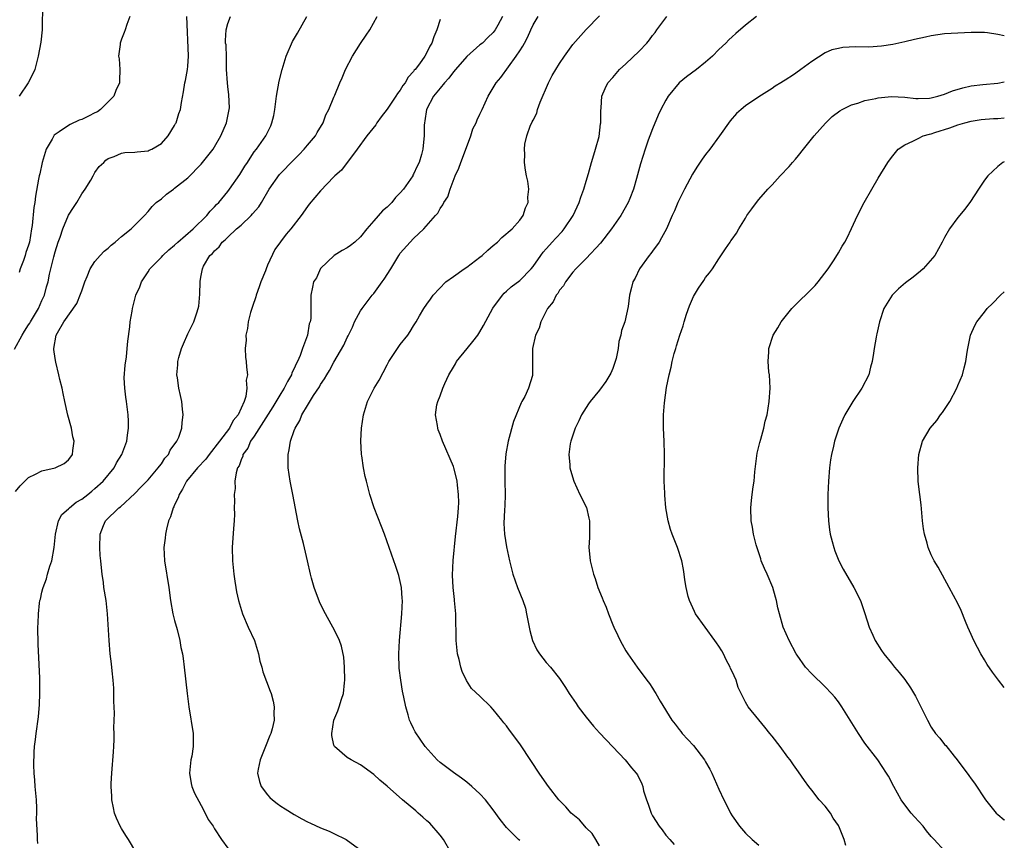
# Model space of a CAD drawing. Units: inches. Extents: x 2599874 to 2601000, y 1476000 to 1479000.
# Drawn here: x 2600852 to 2601000, y 1478071 to 1478195 of the extents above; entities that cross this region are included whole.
import ezdxf

# ---------------------------------------------------------------- set-up
doc = ezdxf.new("R2010")
doc.units = ezdxf.units.IN
doc.header["$MEASUREMENT"] = 0
doc.layers.add('LD25981476_10ft', color=111, linetype='Continuous')

msp = doc.modelspace()

# ---------------------------------------------------------------- linework, layer by layer
at = {"layer": 'LD25981476_10ft'}
for points, elevation in [([(2600855.07, 1478197), (2600855.02, 1478192.98), (2600854.85, 1478191.15), (2600854.46, 1478189), (2600854.23, 1478188.23), (2600853.92, 1478187), (2600853.64, 1478186.36), (2600852.91, 1478185), (2600851.6, 1478183)], 9700), ([(2600850.88, 1478144.88), (2600852.02, 1478147), (2600852.39, 1478147.61), (2600853, 1478148.57), (2600853.18, 1478148.82), (2600853.27, 1478149), (2600854.47, 1478151), (2600855, 1478152.23), (2600855.37, 1478153), (2600855.71, 1478154.29), (2600855.93, 1478155), (2600856.17, 1478156.17), (2600856.8, 1478158.8), (2600857, 1478159.55), (2600857.46, 1478161), (2600857.73, 1478161.73), (2600858.16, 1478163), (2600859, 1478165.07), (2600859.78, 1478166.22), (2600860.27, 1478167), (2600861, 1478168.29), (2600861.52, 1478169), (2600862.35, 1478170.35), (2600862.73, 1478171), (2600862.82, 1478171.18), (2600863, 1478171.48), (2600863.62, 1478172.38), (2600864.32, 1478173), (2600864.65, 1478173.35), (2600865, 1478173.6), (2600865.89, 1478173.89), (2600867, 1478174.39), (2600867.49, 1478174.51), (2600869, 1478174.54), (2600869.37, 1478174.63), (2600871, 1478174.75), (2600871.16, 1478174.84), (2600871.58, 1478175), (2600873, 1478175.86), (2600874.03, 1478177), (2600875, 1478178.56), (2600875.14, 1478178.86), (2600875.23, 1478179), (2600875.64, 1478180.36), (2600875.86, 1478181), (2600876.02, 1478182.02), (2600876.33, 1478183.67), (2600876.53, 1478185), (2600876.64, 1478185.36), (2600876.95, 1478187), (2600877, 1478187.53), (2600877.09, 1478189), (2600877.07, 1478189.07), (2600876.84, 1478195)], 9680), ([(2600851, 1478123.45), (2600851.71, 1478124.29), (2600852.41, 1478125), (2600853, 1478125.54), (2600854.06, 1478126.06), (2600855, 1478126.55), (2600856.98, 1478127.02), (2600858.35, 1478127.65), (2600859, 1478128.2), (2600859.35, 1478128.65), (2600859.59, 1478129), (2600859.64, 1478129.64), (2600859.84, 1478131), (2600859.67, 1478131.67), (2600859.44, 1478133), (2600858.92, 1478134.92), (2600858.47, 1478137), (2600858.22, 1478138.22), (2600858.04, 1478139), (2600857.7, 1478140.3), (2600857.56, 1478141), (2600857.09, 1478142.91), (2600857, 1478143.49), (2600856.82, 1478144.82), (2600856.82, 1478145), (2600857.17, 1478147), (2600857.34, 1478147.34), (2600858.33, 1478149), (2600860.26, 1478151.74), (2600860.84, 1478153.16), (2600861, 1478153.68), (2600861.45, 1478155), (2600861.83, 1478155.83), (2600862.26, 1478157), (2600863, 1478158.09), (2600863.77, 1478159), (2600864.38, 1478159.62), (2600865, 1478160.11), (2600865.45, 1478160.55), (2600866.05, 1478161), (2600866.53, 1478161.47), (2600867, 1478161.85), (2600868.47, 1478163), (2600869, 1478163.57), (2600870.45, 1478165), (2600871, 1478165.62), (2600871.62, 1478166.38), (2600872.24, 1478167), (2600873, 1478167.55), (2600873.79, 1478168.21), (2600874.81, 1478169), (2600875, 1478169.12), (2600877, 1478170.7), (2600879, 1478172.77), (2600879.2, 1478173), (2600880.78, 1478175), (2600881, 1478175.34), (2600881.95, 1478177), (2600882.81, 1478179), (2600883.24, 1478181), (2600883.25, 1478181.25), (2600883.19, 1478183.19), (2600883, 1478184.47), (2600882.94, 1478185), (2600882.83, 1478187), (2600882.8, 1478188.8), (2600882.74, 1478190.74), (2600882.68, 1478191), (2600882.64, 1478191.36), (2600882.76, 1478193), (2600883, 1478193.95), (2600883.41, 1478195)], 9670), ([(2600868.23, 1478195), (2600867.81, 1478193.81), (2600867.56, 1478193), (2600867.42, 1478192.58), (2600867, 1478191.56), (2600866.79, 1478191), (2600866.78, 1478190.78), (2600866.56, 1478189), (2600866.64, 1478188.64), (2600866.76, 1478187), (2600866.67, 1478185.33), (2600866.7, 1478185), (2600866.16, 1478183.84), (2600865.84, 1478183), (2600863.83, 1478181), (2600863.36, 1478180.64), (2600863, 1478180.48), (2600862.02, 1478179.98), (2600861, 1478179.5), (2600860.62, 1478179.38), (2600859.26, 1478178.74), (2600859, 1478178.59), (2600857.62, 1478177.62), (2600856.87, 1478177.13), (2600856.78, 1478177), (2600856.54, 1478176.54), (2600855.65, 1478175), (2600855.02, 1478173), (2600854.69, 1478171.31), (2600854.59, 1478171), (2600854.48, 1478170.48), (2600854.06, 1478167.94), (2600853.96, 1478167), (2600853.8, 1478166.2), (2600853.52, 1478163.52), (2600853.43, 1478163), (2600853.13, 1478161), (2600853, 1478160.53), (2600852.58, 1478159.42), (2600852.49, 1478159), (2600852.23, 1478158.23), (2600851.74, 1478157), (2600851.57, 1478156.43)], 9690), ([(2600854.41, 1478070.41), (2600854.35, 1478071), (2600854.36, 1478071.64), (2600854.2, 1478074.2), (2600854.25, 1478075), (2600854.25, 1478075.75), (2600854.17, 1478077), (2600853.99, 1478079), (2600853.94, 1478079.94), (2600853.84, 1478081), (2600853.79, 1478082.21), (2600853.83, 1478084.17), (2600853.91, 1478085), (2600854.06, 1478086.06), (2600854.15, 1478087), (2600854.49, 1478089.51), (2600854.66, 1478091.34), (2600854.71, 1478093), (2600854.67, 1478094.67), (2600854.69, 1478095.31), (2600854.61, 1478097.39), (2600854.44, 1478100.44), (2600854.38, 1478103), (2600854.42, 1478103.58), (2600854.47, 1478105), (2600854.64, 1478106.64), (2600854.7, 1478107), (2600854.79, 1478107.21), (2600855, 1478108.25), (2600855.16, 1478108.84), (2600855.17, 1478109), (2600855.71, 1478110.29), (2600855.85, 1478111), (2600856.2, 1478112.2), (2600856.48, 1478113), (2600856.86, 1478115), (2600857.06, 1478117), (2600857.5, 1478119), (2600858.01, 1478119.99), (2600859, 1478120.84), (2600859.14, 1478121), (2600860.17, 1478121.83), (2600861, 1478122.28), (2600861.93, 1478123), (2600862.51, 1478123.49), (2600863, 1478123.87), (2600864.24, 1478125), (2600865.88, 1478127), (2600866.26, 1478127.74), (2600867.05, 1478129), (2600867.78, 1478131), (2600867.92, 1478131.92), (2600868.05, 1478133), (2600868.03, 1478134.03), (2600868, 1478135), (2600867.73, 1478137), (2600867.67, 1478137.66), (2600867.48, 1478139), (2600867.42, 1478140.58), (2600867.54, 1478142.46), (2600867.75, 1478143.75), (2600867.87, 1478145), (2600867.93, 1478146.07), (2600868.26, 1478148.26), (2600868.3, 1478149), (2600868.6, 1478150.6), (2600868.64, 1478151), (2600869.17, 1478153), (2600869.75, 1478154.25), (2600869.99, 1478155), (2600871, 1478156.51), (2600871.27, 1478157), (2600873, 1478158.73), (2600873.2, 1478159), (2600874.15, 1478159.85), (2600875, 1478160.57), (2600875.46, 1478161), (2600877.81, 1478163), (2600879.84, 1478165), (2600880.35, 1478165.65), (2600881, 1478166.32), (2600881.32, 1478166.68), (2600881.66, 1478167), (2600883, 1478168.64), (2600883.28, 1478169), (2600884.81, 1478171.19), (2600885.57, 1478172.43), (2600885.98, 1478173), (2600886.36, 1478173.64), (2600887, 1478174.59), (2600887.31, 1478175), (2600888.72, 1478177), (2600889.47, 1478178.53), (2600889.66, 1478179), (2600889.93, 1478180.07), (2600890.09, 1478181), (2600890.37, 1478183), (2600890.77, 1478185.23), (2600891.19, 1478187), (2600891.81, 1478189), (2600892.78, 1478191.22), (2600893.53, 1478192.47), (2600894.94, 1478195)], 9660), ([(2600869.16, 1478069.16), (2600868.07, 1478071), (2600867.64, 1478071.64), (2600867, 1478072.67), (2600866.81, 1478073), (2600866.23, 1478074.23), (2600865.96, 1478075), (2600865.78, 1478075.78), (2600865.54, 1478077), (2600865.52, 1478077.52), (2600865.43, 1478079), (2600865.46, 1478079.46), (2600865.52, 1478081), (2600865.8, 1478084.2), (2600865.83, 1478085), (2600865.91, 1478086.09), (2600865.9, 1478087), (2600865.85, 1478087.85), (2600865.94, 1478090.06), (2600865.86, 1478091.86), (2600865.86, 1478093), (2600865.83, 1478093.83), (2600865.75, 1478095), (2600865.57, 1478096.43), (2600865.49, 1478097.49), (2600865.29, 1478099), (2600865.12, 1478101), (2600864.89, 1478105), (2600864.66, 1478107), (2600864.35, 1478109), (2600864.26, 1478109.74), (2600864.07, 1478111), (2600863.96, 1478111.96), (2600863.88, 1478113), (2600863.8, 1478113.8), (2600863.73, 1478115), (2600863.78, 1478117), (2600864.3, 1478118.3), (2600864.6, 1478119), (2600866.61, 1478121), (2600866.85, 1478121.15), (2600869, 1478123.16), (2600869.93, 1478124.07), (2600871, 1478125.21), (2600872.54, 1478127), (2600872.72, 1478127.28), (2600873, 1478127.63), (2600873.54, 1478128.46), (2600874.06, 1478129), (2600874.35, 1478129.65), (2600875.35, 1478131), (2600875.61, 1478131.61), (2600876.1, 1478133), (2600876.15, 1478133.85), (2600876.28, 1478135), (2600876.16, 1478135.84), (2600876.07, 1478137), (2600875.89, 1478137.89), (2600875.63, 1478139), (2600875.42, 1478140.58), (2600875.33, 1478141), (2600875.49, 1478142.51), (2600875.48, 1478143), (2600875.64, 1478143.64), (2600876.04, 1478145), (2600876.32, 1478145.68), (2600877, 1478147.2), (2600877.91, 1478149), (2600878.33, 1478150.33), (2600878.56, 1478151), (2600878.63, 1478151.37), (2600878.81, 1478153.19), (2600878.84, 1478155), (2600878.87, 1478155.13), (2600879, 1478156), (2600879.18, 1478157), (2600879.36, 1478157.36), (2600880.32, 1478159), (2600880.69, 1478159.31), (2600881, 1478159.7), (2600881.69, 1478160.31), (2600882.17, 1478161), (2600882.63, 1478161.37), (2600883, 1478161.75), (2600884.34, 1478163), (2600885, 1478163.55), (2600886.52, 1478165), (2600886.75, 1478165.25), (2600887.67, 1478166.33), (2600888.08, 1478167), (2600889.25, 1478169), (2600890.81, 1478171.19), (2600893, 1478173.47), (2600893.77, 1478174.23), (2600894.52, 1478175), (2600895, 1478175.61), (2600896.21, 1478177), (2600896.47, 1478177.53), (2600897.38, 1478179), (2600897.8, 1478180.2), (2600898.25, 1478181), (2600899, 1478182.85), (2600899.14, 1478183.14), (2600899.89, 1478185), (2600900.23, 1478185.77), (2600900.75, 1478187), (2600901.8, 1478189), (2600903, 1478190.92), (2600903.84, 1478192.16), (2600904.43, 1478193), (2600905.49, 1478195)], 9650), ([(2600915, 1478194.56), (2600914.51, 1478193), (2600914.06, 1478191.94), (2600913.75, 1478191), (2600913.47, 1478190.53), (2600913, 1478189.57), (2600912.67, 1478189), (2600911.87, 1478187.87), (2600911.22, 1478187), (2600911.11, 1478186.89), (2600911, 1478186.73), (2600910.16, 1478185.84), (2600909.71, 1478185), (2600909.4, 1478184.6), (2600909, 1478183.92), (2600908.59, 1478183.41), (2600908.35, 1478183), (2600907, 1478181.02), (2600906.14, 1478179.86), (2600905.46, 1478179), (2600905.3, 1478178.7), (2600903.95, 1478177), (2600902.49, 1478175), (2600900.14, 1478171.86), (2600899.15, 1478171), (2600899, 1478170.85), (2600897, 1478168.72), (2600895.28, 1478166.72), (2600895, 1478166.36), (2600894.05, 1478165), (2600892.49, 1478163), (2600891.81, 1478162.19), (2600890.12, 1478159.88), (2600889, 1478157.53), (2600888.78, 1478157), (2600888.68, 1478156.68), (2600887.99, 1478155), (2600887.72, 1478154.28), (2600887.3, 1478153), (2600887.24, 1478152.76), (2600886.71, 1478151.29), (2600886.43, 1478150.43), (2600886.06, 1478149), (2600885.99, 1478148.01), (2600885.72, 1478147), (2600885.78, 1478146.22), (2600885.65, 1478145), (2600885.68, 1478143.68), (2600885.79, 1478143), (2600885.83, 1478142.17), (2600885.96, 1478141), (2600885.8, 1478140.2), (2600885.89, 1478139), (2600885.73, 1478137.73), (2600885.46, 1478137), (2600884.58, 1478135), (2600883.84, 1478134.16), (2600883.29, 1478133), (2600881.77, 1478131), (2600880.19, 1478129), (2600879.69, 1478128.31), (2600878.45, 1478127), (2600876.8, 1478125), (2600876.2, 1478123.8), (2600875.66, 1478123), (2600875.52, 1478122.48), (2600875, 1478121.44), (2600874.87, 1478121.13), (2600874.78, 1478121), (2600874.37, 1478119.63), (2600874.09, 1478119), (2600873.77, 1478117.77), (2600873.62, 1478117), (2600873.58, 1478116.42), (2600873.38, 1478115), (2600873.47, 1478113), (2600874.13, 1478109), (2600874.39, 1478107), (2600874.75, 1478105), (2600875, 1478103.99), (2600875.36, 1478102.64), (2600875.77, 1478101), (2600875.95, 1478099.95), (2600876.17, 1478099), (2600876.26, 1478098.26), (2600876.46, 1478097), (2600876.88, 1478093), (2600877.14, 1478091), (2600877.77, 1478087), (2600877.8, 1478085.8), (2600877.79, 1478085), (2600877.57, 1478083.57), (2600877.44, 1478083), (2600877.22, 1478081), (2600877.47, 1478079.47), (2600877.57, 1478079), (2600878, 1478078), (2600879, 1478076.12), (2600879.62, 1478075), (2600880.05, 1478074.05), (2600880.78, 1478073), (2600881, 1478072.62), (2600882.04, 1478071), (2600883, 1478069.73)], 9640), ([(2600924.39, 1478195), (2600923.7, 1478193.7), (2600923.31, 1478193), (2600923, 1478192.6), (2600922.17, 1478191.83), (2600921.36, 1478191), (2600921, 1478190.71), (2600919, 1478188.95), (2600917.3, 1478187), (2600917, 1478186.64), (2600916.29, 1478185.71), (2600915.66, 1478185), (2600915, 1478184.18), (2600914.02, 1478183), (2600912.96, 1478181), (2600912.72, 1478179.28), (2600912.64, 1478179), (2600912.61, 1478178.61), (2600912.6, 1478177), (2600912.56, 1478176.56), (2600912.38, 1478175), (2600912.19, 1478174.19), (2600911.82, 1478173), (2600911.54, 1478172.46), (2600911, 1478171.23), (2600910.91, 1478171.09), (2600910.87, 1478171), (2600909.47, 1478169), (2600909, 1478168.41), (2600908.29, 1478167.71), (2600907.71, 1478167), (2600907, 1478166.27), (2600906.3, 1478165.7), (2600905, 1478164.23), (2600903.97, 1478163), (2600903, 1478161.78), (2600902.14, 1478161), (2600901.51, 1478160.49), (2600901, 1478160.14), (2600900.25, 1478159.75), (2600899.01, 1478159), (2600897, 1478157.01), (2600896.36, 1478155.64), (2600895.94, 1478155), (2600895.79, 1478154.21), (2600895.5, 1478153), (2600895.54, 1478151.54), (2600895.5, 1478151), (2600895.52, 1478149.52), (2600895.43, 1478149), (2600895.29, 1478148.71), (2600895.03, 1478147), (2600894.28, 1478145), (2600893.91, 1478143.91), (2600893.49, 1478143), (2600893.32, 1478142.68), (2600893, 1478141.95), (2600892.67, 1478141.33), (2600892.59, 1478141), (2600891.98, 1478140.02), (2600891.51, 1478139), (2600891, 1478138.21), (2600889.79, 1478136.21), (2600887, 1478131.79), (2600886.45, 1478131), (2600886.02, 1478129.98), (2600885.29, 1478129), (2600885.25, 1478128.75), (2600885, 1478128.19), (2600884.7, 1478127.3), (2600884.49, 1478127), (2600884.27, 1478126.27), (2600884.09, 1478125), (2600884.1, 1478123.9), (2600883.98, 1478123), (2600884.02, 1478121.98), (2600883.99, 1478121), (2600884, 1478120), (2600883.95, 1478119), (2600883.85, 1478117.85), (2600883.67, 1478115), (2600883.7, 1478113), (2600883.9, 1478111), (2600884.08, 1478109.92), (2600884.2, 1478109), (2600884.33, 1478108.33), (2600884.62, 1478107), (2600885.22, 1478105), (2600886.1, 1478103), (2600887.02, 1478101), (2600887.48, 1478099.48), (2600887.65, 1478099), (2600887.86, 1478097.86), (2600888.12, 1478097), (2600888.29, 1478096.29), (2600889.38, 1478093.38), (2600889.55, 1478093), (2600889.84, 1478091.84), (2600890, 1478091), (2600889.94, 1478090.06), (2600889.97, 1478089), (2600889.7, 1478087.7), (2600889.5, 1478087), (2600889.33, 1478086.67), (2600888.7, 1478085), (2600887.88, 1478083), (2600887.59, 1478081.59), (2600887.49, 1478081), (2600887.77, 1478079.77), (2600888.02, 1478079), (2600889, 1478077.73), (2600889.35, 1478077.35), (2600889.74, 1478077), (2600890.45, 1478076.45), (2600891, 1478076.06), (2600891.63, 1478075.63), (2600893, 1478074.77), (2600894.15, 1478074.15), (2600895, 1478073.66), (2600895.47, 1478073.47), (2600897, 1478072.75), (2600898.27, 1478072.27), (2600899, 1478071.9), (2600900.85, 1478071), (2600903.25, 1478069.25)], 9630), ([(2600916.67, 1478069), (2600915.5, 1478071), (2600915, 1478071.65), (2600913.45, 1478073.45), (2600913, 1478073.83), (2600912.39, 1478074.39), (2600911.67, 1478075), (2600911.32, 1478075.32), (2600909.33, 1478077), (2600907, 1478079.04), (2600905.93, 1478079.93), (2600905, 1478080.79), (2600903, 1478082.26), (2600901.59, 1478083), (2600901, 1478083.37), (2600899.07, 1478085), (2600899, 1478085.22), (2600898.67, 1478086.67), (2600898.68, 1478087), (2600898.99, 1478089.01), (2600899.58, 1478090.42), (2600899.8, 1478091), (2600900.15, 1478092.15), (2600900.44, 1478093), (2600900.6, 1478094.6), (2600900.66, 1478095), (2600900.58, 1478097), (2600900.47, 1478098.47), (2600900.13, 1478100.13), (2600899.83, 1478101), (2600899.57, 1478101.57), (2600898.85, 1478103), (2600897.46, 1478105.46), (2600896.82, 1478106.82), (2600896, 1478109), (2600895.64, 1478110.36), (2600895.45, 1478111), (2600895.01, 1478113), (2600894.39, 1478115.61), (2600893.8, 1478117.8), (2600893.55, 1478119), (2600892.81, 1478123), (2600892.51, 1478124.51), (2600892.42, 1478125), (2600892.11, 1478127), (2600892.09, 1478129), (2600892.27, 1478129.73), (2600892.47, 1478131), (2600893, 1478132.63), (2600893.14, 1478133), (2600893.88, 1478134.12), (2600894.16, 1478135), (2600895, 1478136.42), (2600895.92, 1478137.92), (2600896.81, 1478139.19), (2600897, 1478139.57), (2600897.6, 1478140.4), (2600897.92, 1478141), (2600898.35, 1478141.65), (2600899, 1478142.91), (2600900.5, 1478145.5), (2600901, 1478146.66), (2600901.12, 1478146.88), (2600901.17, 1478147), (2600901.78, 1478148.22), (2600902.11, 1478149), (2600903, 1478150.64), (2600903.24, 1478151), (2600904.78, 1478153), (2600904.87, 1478153.13), (2600905, 1478153.29), (2600906.26, 1478155), (2600906.55, 1478155.45), (2600907.56, 1478157), (2600908.77, 1478159), (2600909, 1478159.33), (2600910.48, 1478161), (2600911, 1478161.56), (2600912.52, 1478163), (2600914.28, 1478165), (2600914.64, 1478165.36), (2600915, 1478166.08), (2600915.4, 1478166.6), (2600915.55, 1478167), (2600916.15, 1478167.85), (2600916.5, 1478169), (2600917.27, 1478171), (2600917.83, 1478172.17), (2600918.1, 1478173), (2600918.37, 1478173.63), (2600919.62, 1478177), (2600919.94, 1478178.06), (2600920.43, 1478179), (2600920.56, 1478179.44), (2600921, 1478180.3), (2600921.21, 1478180.79), (2600921.34, 1478181), (2600922.25, 1478183), (2600923, 1478184.24), (2600923.42, 1478185), (2600924.17, 1478185.83), (2600926.47, 1478189), (2600927, 1478189.83), (2600927.47, 1478190.53), (2600927.69, 1478191), (2600928.17, 1478191.83), (2600928.66, 1478193), (2600929, 1478193.72), (2600929.77, 1478195)], 9620), ([(2600927, 1478070.85), (2600926.82, 1478071), (2600925, 1478072.82), (2600924.03, 1478074.03), (2600923, 1478075.5), (2600921.82, 1478077), (2600921, 1478077.87), (2600919.78, 1478079), (2600919, 1478079.64), (2600918.24, 1478080.24), (2600917, 1478081.09), (2600915, 1478082.62), (2600914.57, 1478083), (2600912.77, 1478085), (2600911.24, 1478087.24), (2600911, 1478087.74), (2600910.57, 1478088.57), (2600910.4, 1478089), (2600910.2, 1478089.8), (2600909.81, 1478091), (2600909.55, 1478092.46), (2600909.35, 1478093.35), (2600909.09, 1478095), (2600908.85, 1478096.85), (2600908.77, 1478099), (2600908.87, 1478101), (2600909.24, 1478105), (2600909.31, 1478107), (2600909.3, 1478107.3), (2600909.16, 1478109), (2600909, 1478109.9), (2600908.79, 1478110.79), (2600908.3, 1478112.3), (2600908.04, 1478113), (2600906.62, 1478117), (2600906.16, 1478118.16), (2600905.07, 1478121), (2600904.42, 1478123), (2600903.89, 1478125), (2600903.71, 1478125.71), (2600903.47, 1478127), (2600903.21, 1478128.79), (2600903.16, 1478129), (2600903.05, 1478131.05), (2600903.15, 1478133), (2600903.44, 1478135), (2600904.05, 1478137), (2600905.07, 1478139), (2600905.79, 1478140.21), (2600907, 1478142.52), (2600907.28, 1478143), (2600908.59, 1478145), (2600909, 1478145.59), (2600910.11, 1478147), (2600910.48, 1478147.52), (2600911, 1478148.39), (2600911.4, 1478149), (2600911.91, 1478149.91), (2600912.55, 1478151), (2600913, 1478151.67), (2600913.57, 1478152.43), (2600913.94, 1478153), (2600915.88, 1478155), (2600917, 1478155.83), (2600918.62, 1478157), (2600919, 1478157.24), (2600921, 1478158.72), (2600921.33, 1478159), (2600922.2, 1478159.8), (2600923, 1478160.49), (2600923.63, 1478161), (2600924.31, 1478161.69), (2600925.84, 1478163), (2600927, 1478164.33), (2600927.51, 1478165), (2600927.85, 1478166.15), (2600928.28, 1478167), (2600928.22, 1478167.78), (2600928.37, 1478169), (2600928.21, 1478170.21), (2600928.03, 1478171), (2600927.87, 1478171.87), (2600927.72, 1478173), (2600927.76, 1478174.24), (2600927.7, 1478175), (2600927.78, 1478175.78), (2600928.06, 1478177), (2600928.64, 1478178.64), (2600928.81, 1478179), (2600928.88, 1478179.12), (2600929, 1478179.4), (2600929.55, 1478180.45), (2600929.69, 1478181), (2600930.08, 1478182.08), (2600931.32, 1478185), (2600931.9, 1478186.1), (2600932.42, 1478187), (2600933, 1478187.9), (2600933.73, 1478189), (2600935, 1478190.78), (2600937, 1478193.05), (2600939, 1478195.11)], 9610), ([(2600939, 1478070.07), (2600938.48, 1478071), (2600937.9, 1478071.9), (2600937, 1478072.78), (2600936.8, 1478073), (2600936, 1478074), (2600934.75, 1478075), (2600933.95, 1478075.95), (2600932.87, 1478077), (2600931.31, 1478079), (2600930.37, 1478080.37), (2600929.92, 1478081), (2600928.77, 1478082.77), (2600927, 1478085.41), (2600925.46, 1478087.46), (2600925, 1478088.14), (2600924.61, 1478088.61), (2600924.31, 1478089), (2600923, 1478090.59), (2600922.62, 1478091), (2600921, 1478092.59), (2600919.75, 1478093.75), (2600918.95, 1478094.95), (2600918.31, 1478096.31), (2600918.11, 1478097), (2600917.85, 1478098.15), (2600917.62, 1478099), (2600917.4, 1478101), (2600917.35, 1478105), (2600917.18, 1478107), (2600917.15, 1478107.15), (2600916.94, 1478109), (2600916.85, 1478110.85), (2600916.97, 1478113.03), (2600917.33, 1478116.67), (2600917.66, 1478119.66), (2600917.76, 1478121), (2600917.8, 1478121.8), (2600917.79, 1478123), (2600917.6, 1478124.4), (2600917.55, 1478125), (2600917.46, 1478125.46), (2600917.06, 1478127), (2600917, 1478127.19), (2600915.38, 1478131), (2600915, 1478132.03), (2600914.72, 1478132.72), (2600914.63, 1478133), (2600914.6, 1478133.4), (2600914.32, 1478135), (2600914.52, 1478136.52), (2600914.64, 1478137), (2600915, 1478137.87), (2600915.41, 1478139), (2600915.7, 1478139.7), (2600916.32, 1478141), (2600917, 1478142.17), (2600917.32, 1478142.68), (2600917.47, 1478143), (2600919.07, 1478145), (2600919.95, 1478146.05), (2600920.69, 1478147), (2600921, 1478147.48), (2600921.55, 1478148.45), (2600922.94, 1478151.06), (2600924.39, 1478153), (2600924.67, 1478153.33), (2600925, 1478153.61), (2600925.72, 1478154.28), (2600927, 1478155.23), (2600928.71, 1478157), (2600929, 1478157.33), (2600930.18, 1478159), (2600930.53, 1478159.47), (2600931, 1478159.98), (2600931.46, 1478160.54), (2600931.9, 1478161), (2600932.41, 1478161.59), (2600933.39, 1478162.61), (2600933.71, 1478163), (2600935.04, 1478165), (2600935.97, 1478167), (2600936.22, 1478167.78), (2600936.67, 1478169), (2600937, 1478170.18), (2600937.35, 1478171.35), (2600937.79, 1478173), (2600938.18, 1478174.18), (2600938.39, 1478175), (2600938.94, 1478176.94), (2600939.17, 1478178.83), (2600939.2, 1478179), (2600939.19, 1478180.81), (2600939.24, 1478181.24), (2600939.36, 1478183), (2600939.84, 1478184.16), (2600940.26, 1478185), (2600941, 1478185.81), (2600942.02, 1478187), (2600943, 1478187.87), (2600945, 1478189.79), (2600946.12, 1478191), (2600946.53, 1478191.47), (2600947, 1478192.12), (2600947.41, 1478192.59), (2600947.67, 1478193), (2600949.15, 1478195)], 9600), ([(2600962.65, 1478195), (2600961, 1478193.68), (2600959.54, 1478192.46), (2600959, 1478191.95), (2600958.5, 1478191.5), (2600958.03, 1478191), (2600957, 1478190.01), (2600956.04, 1478189), (2600955, 1478188.12), (2600953.6, 1478187), (2600952.11, 1478185.89), (2600951, 1478184.98), (2600949.38, 1478183), (2600949, 1478182.37), (2600948.24, 1478181), (2600947.86, 1478180.14), (2600947, 1478178.08), (2600946.61, 1478177), (2600946.36, 1478176.36), (2600945.89, 1478175), (2600945.18, 1478172.82), (2600944.61, 1478170.61), (2600944.12, 1478169), (2600943.58, 1478167.58), (2600943.34, 1478167), (2600942.23, 1478165), (2600940.82, 1478163), (2600939.15, 1478160.85), (2600937, 1478158.54), (2600935.43, 1478157), (2600935, 1478156.48), (2600933.88, 1478155), (2600933.57, 1478154.43), (2600933, 1478153.75), (2600932.73, 1478153.27), (2600932.49, 1478153), (2600932.01, 1478151.99), (2600931.19, 1478151), (2600931, 1478150.61), (2600930.16, 1478149), (2600929.94, 1478148.06), (2600929.37, 1478147), (2600928.94, 1478145), (2600928.92, 1478144.93), (2600928.92, 1478142.92), (2600928.93, 1478141), (2600928.92, 1478140.92), (2600928.31, 1478139), (2600927.75, 1478137.75), (2600927.32, 1478137), (2600927.2, 1478136.81), (2600926.04, 1478133.96), (2600925.25, 1478131), (2600924.91, 1478129.09), (2600924.76, 1478127.24), (2600924.76, 1478125), (2600924.78, 1478123), (2600924.74, 1478121.26), (2600924.69, 1478120.69), (2600924.62, 1478118.62), (2600924.72, 1478117), (2600925, 1478115.08), (2600925.44, 1478113), (2600925.96, 1478111), (2600926.66, 1478109), (2600927.46, 1478107), (2600927.84, 1478105.84), (2600928.03, 1478105), (2600928.51, 1478102.51), (2600928.92, 1478101), (2600929.59, 1478099.59), (2600929.97, 1478099), (2600931, 1478097.7), (2600931.61, 1478097), (2600933, 1478095.27), (2600933.91, 1478093.91), (2600934.46, 1478093), (2600935.48, 1478091.48), (2600935.82, 1478091), (2600937, 1478089.45), (2600938.11, 1478088.11), (2600939, 1478087.08), (2600941, 1478084.97), (2600942.89, 1478083), (2600943.83, 1478081.83), (2600944.56, 1478081), (2600944.74, 1478080.74), (2600945.39, 1478079.39), (2600945.53, 1478079), (2600945.66, 1478078.34), (2600946.09, 1478077), (2600946.36, 1478076.36), (2600946.78, 1478075), (2600947, 1478074.58), (2600947.98, 1478073), (2600948.45, 1478072.45), (2600949, 1478071.69), (2600949.59, 1478071), (2600950.28, 1478070.28)], 9590), ([(2601000, 1478192.08), (2600999, 1478192.3), (2600997.48, 1478192.52), (2600997, 1478192.57), (2600995, 1478192.6), (2600993, 1478192.51), (2600991, 1478192.36), (2600989, 1478192.06), (2600988.14, 1478191.86), (2600986.48, 1478191.52), (2600985, 1478191.18), (2600984.11, 1478191), (2600983.21, 1478190.79), (2600981.48, 1478190.52), (2600979.6, 1478190.4), (2600977.59, 1478190.41), (2600975.67, 1478190.33), (2600975, 1478190.2), (2600974.02, 1478189.98), (2600973, 1478189.5), (2600971, 1478188.24), (2600969.36, 1478187), (2600969.14, 1478186.86), (2600968.22, 1478186.22), (2600967, 1478185.42), (2600966.73, 1478185.27), (2600966.35, 1478185), (2600965.5, 1478184.5), (2600965, 1478184.13), (2600963, 1478182.9), (2600961, 1478181.55), (2600960.36, 1478181), (2600959.64, 1478180.36), (2600958.72, 1478179.28), (2600957.11, 1478177), (2600955.62, 1478175), (2600955, 1478174.22), (2600954.48, 1478173.52), (2600953.68, 1478172.32), (2600953, 1478171.26), (2600951.81, 1478169), (2600951, 1478167.39), (2600950.81, 1478167), (2600950.29, 1478165.71), (2600949.95, 1478165), (2600949.12, 1478163), (2600948.37, 1478161.63), (2600947.98, 1478161), (2600947, 1478159.63), (2600946.73, 1478159.27), (2600946.51, 1478159), (2600945.06, 1478157), (2600944.4, 1478155.6), (2600944.03, 1478155), (2600943.83, 1478154.17), (2600943.52, 1478153), (2600943.31, 1478151.31), (2600942.82, 1478149), (2600942.33, 1478147.67), (2600942.23, 1478147), (2600941.94, 1478146.06), (2600941.8, 1478145), (2600941.5, 1478143.5), (2600941.38, 1478143), (2600941.28, 1478142.72), (2600941, 1478141.96), (2600940.72, 1478141.28), (2600940.59, 1478141), (2600939.98, 1478140.02), (2600939, 1478138.7), (2600937.6, 1478137), (2600937.37, 1478136.63), (2600937, 1478136.11), (2600936.29, 1478135), (2600935.91, 1478134.09), (2600935.34, 1478133), (2600934.7, 1478131), (2600934.61, 1478130.61), (2600934.41, 1478129), (2600934.56, 1478127.44), (2600934.56, 1478127), (2600934.65, 1478126.64), (2600935.14, 1478125), (2600936.06, 1478123), (2600937.03, 1478121.03), (2600937.42, 1478119.42), (2600937.5, 1478119), (2600937.49, 1478117.49), (2600937.51, 1478116.49), (2600937.42, 1478115), (2600937.53, 1478113.53), (2600937.6, 1478113), (2600938.09, 1478111), (2600938.35, 1478110.35), (2600938.77, 1478109), (2600939.42, 1478107.42), (2600939.56, 1478107), (2600939.99, 1478105.99), (2600940.35, 1478105), (2600941, 1478103.35), (2600941.15, 1478103), (2600941.75, 1478101.75), (2600942.13, 1478101), (2600942.45, 1478100.45), (2600943, 1478099.42), (2600943.27, 1478099), (2600944.67, 1478097), (2600946.16, 1478095), (2600946.54, 1478094.54), (2600947, 1478093.79), (2600947.32, 1478093.32), (2600947.48, 1478093), (2600948.13, 1478091.87), (2600949.91, 1478089), (2600950.39, 1478088.39), (2600951, 1478087.57), (2600951.26, 1478087.26), (2600951.47, 1478087), (2600953.19, 1478085.19), (2600954.84, 1478083), (2600955, 1478082.69), (2600955.62, 1478081.62), (2600955.96, 1478081), (2600957, 1478078.6), (2600957.73, 1478077), (2600958.48, 1478075.52), (2600958.76, 1478075), (2600959, 1478074.59), (2600960.09, 1478073), (2600961, 1478071.96), (2600962.02, 1478071), (2600963, 1478070.15)], 9580), ([(2600976.13, 1478070.13), (2600975.86, 1478071), (2600975.07, 1478073), (2600975, 1478073.13), (2600974.24, 1478074.24), (2600973.79, 1478075), (2600973, 1478076.06), (2600972.12, 1478077), (2600971, 1478078.46), (2600970.53, 1478079), (2600969.88, 1478079.88), (2600969, 1478081.2), (2600968.24, 1478082.24), (2600967.73, 1478083), (2600967.4, 1478083.4), (2600966.23, 1478085), (2600965, 1478086.58), (2600964.69, 1478087), (2600963.94, 1478087.94), (2600963, 1478089.05), (2600961.42, 1478091), (2600961, 1478091.69), (2600960.34, 1478093), (2600959.91, 1478093.91), (2600959.58, 1478095), (2600959, 1478096.3), (2600958.77, 1478096.77), (2600958.7, 1478097), (2600958.08, 1478098.08), (2600957.67, 1478099), (2600957.43, 1478099.43), (2600957, 1478100.12), (2600956.63, 1478100.63), (2600956.41, 1478101), (2600954.91, 1478103), (2600953.48, 1478105), (2600953.34, 1478105.34), (2600952.55, 1478107), (2600952.39, 1478107.61), (2600952.08, 1478109), (2600951.89, 1478110.11), (2600951.79, 1478111), (2600951.69, 1478111.69), (2600951.4, 1478113), (2600950.74, 1478115), (2600949.98, 1478117), (2600949.73, 1478117.73), (2600949.36, 1478119), (2600949.01, 1478121), (2600948.87, 1478122.87), (2600948.83, 1478123.17), (2600948.77, 1478125), (2600948.78, 1478129), (2600948.74, 1478131), (2600948.67, 1478133), (2600948.66, 1478134.66), (2600948.67, 1478135), (2600948.8, 1478136.8), (2600949.13, 1478139.13), (2600949.49, 1478141), (2600949.82, 1478142.18), (2600949.94, 1478143), (2600950.25, 1478144.25), (2600950.49, 1478145), (2600950.63, 1478145.37), (2600951.11, 1478147), (2600951.6, 1478148.39), (2600951.77, 1478149), (2600952.13, 1478150.13), (2600952.59, 1478151.41), (2600953, 1478152.47), (2600953.17, 1478152.83), (2600953.93, 1478154.07), (2600954.75, 1478155.25), (2600955, 1478155.66), (2600955.6, 1478156.4), (2600956.02, 1478157), (2600957, 1478158.51), (2600958, 1478160), (2600958.68, 1478161), (2600958.82, 1478161.18), (2600959, 1478161.47), (2600959.63, 1478162.37), (2600960, 1478163), (2600961, 1478164.64), (2600961.23, 1478165), (2600961.96, 1478166.04), (2600962.65, 1478167), (2600963, 1478167.43), (2600964.37, 1478169), (2600965, 1478169.65), (2600966.23, 1478171), (2600967.59, 1478172.41), (2600968.08, 1478173), (2600968.52, 1478173.48), (2600969, 1478174.05), (2600969.74, 1478175), (2600971.37, 1478177), (2600973.06, 1478178.94), (2600974.08, 1478179.92), (2600975.2, 1478180.8), (2600975.59, 1478181), (2600977, 1478181.68), (2600977.95, 1478181.95), (2600979, 1478182.33), (2600980.64, 1478182.64), (2600981, 1478182.74), (2600983, 1478182.93), (2600985, 1478182.84), (2600986.66, 1478182.66), (2600987, 1478182.64), (2600988.71, 1478182.71), (2600989, 1478182.75), (2600989.98, 1478183), (2600991, 1478183.32), (2600992.18, 1478183.82), (2600993.73, 1478184.27), (2600995, 1478184.56), (2600996.76, 1478184.76), (2600999, 1478184.94), (2601000, 1478185.14)], 9570), ([(2600991, 1478069.29), (2600989.42, 1478071), (2600989, 1478071.47), (2600988.3, 1478072.3), (2600987.75, 1478073), (2600986.45, 1478074.45), (2600985.96, 1478075), (2600985, 1478076.25), (2600984.48, 1478077), (2600983.36, 1478079), (2600982.55, 1478080.55), (2600982.26, 1478081), (2600980.92, 1478083), (2600979, 1478085.53), (2600978.03, 1478087), (2600975.53, 1478091), (2600975, 1478091.74), (2600974.45, 1478092.45), (2600973.98, 1478093), (2600973, 1478094.01), (2600971, 1478095.97), (2600970.06, 1478097), (2600968.79, 1478098.79), (2600968.66, 1478099), (2600967.57, 1478101), (2600966.7, 1478103), (2600966.11, 1478105), (2600965.9, 1478105.9), (2600965.67, 1478107), (2600965.51, 1478107.51), (2600965.12, 1478109), (2600964.27, 1478111), (2600963.86, 1478111.86), (2600963.39, 1478113), (2600963.31, 1478113.31), (2600962.6, 1478115.4), (2600962.22, 1478117), (2600962.08, 1478118.08), (2600961.87, 1478119), (2600961.79, 1478121), (2600961.93, 1478122.07), (2600962, 1478123), (2600962.14, 1478124.14), (2600962.29, 1478125), (2600962.42, 1478126.42), (2600962.79, 1478129.21), (2600963.18, 1478130.83), (2600963.33, 1478131.33), (2600963.78, 1478133), (2600963.98, 1478134.02), (2600964.25, 1478135), (2600964.58, 1478137), (2600964.73, 1478139), (2600964.61, 1478141), (2600964.54, 1478141.46), (2600964.4, 1478143), (2600964.5, 1478144.5), (2600964.5, 1478145), (2600965.19, 1478147), (2600965.9, 1478148.1), (2600966.4, 1478149), (2600967, 1478149.73), (2600967.99, 1478151), (2600971.52, 1478154.48), (2600971.97, 1478155), (2600973.44, 1478157), (2600974.36, 1478158.36), (2600975, 1478159.39), (2600975.58, 1478160.42), (2600975.98, 1478161), (2600976.33, 1478161.67), (2600977, 1478163.07), (2600977.86, 1478165), (2600978.91, 1478167), (2600980.03, 1478169), (2600981, 1478170.64), (2600982.46, 1478173), (2600983, 1478173.75), (2600984.02, 1478175), (2600985, 1478175.66), (2600986.21, 1478176.21), (2600987, 1478176.63), (2600987.8, 1478177), (2600988.73, 1478177.27), (2600989, 1478177.34), (2600989.51, 1478177.51), (2600991.78, 1478178.22), (2600993, 1478178.68), (2600994.03, 1478179), (2600995, 1478179.25), (2600996.51, 1478179.49), (2600998.36, 1478179.64), (2600999, 1478179.64), (2601000, 1478179.71)], 9560), ([(2601000, 1478173.12), (2600999.76, 1478173), (2600999, 1478172.39), (2600997.51, 1478171), (2600997, 1478170.32), (2600996.1, 1478169), (2600994.89, 1478167.11), (2600994.04, 1478165.96), (2600993, 1478164.7), (2600991.75, 1478163), (2600991, 1478161.69), (2600990.65, 1478161), (2600989.54, 1478159), (2600987.78, 1478157), (2600987.36, 1478156.64), (2600986.25, 1478155.75), (2600985.12, 1478154.88), (2600984.05, 1478153.95), (2600983.09, 1478153), (2600981.87, 1478151), (2600981.18, 1478149), (2600980.81, 1478147.19), (2600980.75, 1478147), (2600980.69, 1478146.69), (2600980.38, 1478145), (2600980.29, 1478144.29), (2600980.07, 1478143), (2600979.84, 1478142.16), (2600979.57, 1478141), (2600978.54, 1478139), (2600977.19, 1478137), (2600975.96, 1478135), (2600975.66, 1478134.34), (2600975.07, 1478133), (2600974.41, 1478131), (2600974.26, 1478130.26), (2600973.94, 1478129), (2600973.8, 1478128.2), (2600973.66, 1478127), (2600973.51, 1478125), (2600973.41, 1478123), (2600973.39, 1478121.39), (2600973.39, 1478121), (2600973.5, 1478119), (2600973.67, 1478117.67), (2600973.78, 1478117), (2600974.08, 1478115.92), (2600974.3, 1478115), (2600974.48, 1478114.48), (2600975.09, 1478113), (2600975.73, 1478111.73), (2600977.35, 1478109), (2600978.32, 1478107), (2600979, 1478105.08), (2600979.66, 1478103), (2600980.2, 1478101.8), (2600980.54, 1478101), (2600981.49, 1478099.49), (2600981.83, 1478099), (2600983, 1478097.59), (2600983.47, 1478097), (2600984.17, 1478096.17), (2600985, 1478095.1), (2600985.86, 1478093.86), (2600986.6, 1478092.6), (2600987.44, 1478091), (2600988.41, 1478089), (2600989, 1478087.94), (2600989.64, 1478087), (2600990.29, 1478086.29), (2600991, 1478085.34), (2600991.17, 1478085.17), (2600992.44, 1478083.56), (2600992.9, 1478083), (2600994.64, 1478080.64), (2600995, 1478080.13), (2600995.5, 1478079.5), (2600997.15, 1478077), (2600998.77, 1478075), (2600999, 1478074.78), (2600999.97, 1478073.97), (2601000, 1478073.95)], 9550), ([(2601000, 1478093.9), (2600999.1, 1478095), (2600998.2, 1478096.2), (2600997.4, 1478097.4), (2600997, 1478098.06), (2600996.46, 1478099), (2600995.94, 1478099.94), (2600995.41, 1478101), (2600995, 1478101.92), (2600994.5, 1478103), (2600994.13, 1478103.87), (2600993.49, 1478105.49), (2600993, 1478106.55), (2600991.71, 1478109), (2600990.04, 1478112.04), (2600989.45, 1478113), (2600989, 1478113.92), (2600988.52, 1478115), (2600988.36, 1478115.64), (2600987.97, 1478117), (2600987.83, 1478117.83), (2600987.69, 1478119), (2600987.45, 1478121.45), (2600987.25, 1478123), (2600987.04, 1478124.96), (2600986.97, 1478127), (2600987.13, 1478129), (2600987.69, 1478131), (2600988.84, 1478133), (2600989.85, 1478134.15), (2600990.41, 1478135), (2600990.68, 1478135.32), (2600991.8, 1478137), (2600992.84, 1478139), (2600993, 1478139.42), (2600993.71, 1478141), (2600993.95, 1478142.05), (2600994.21, 1478143), (2600994.42, 1478144.42), (2600994.48, 1478145), (2600994.93, 1478147), (2600995.56, 1478148.44), (2600995.87, 1478149), (2600997, 1478150.44), (2600997.42, 1478151), (2600998.22, 1478151.78), (2600999.44, 1478153), (2601000, 1478153.51)], 9540)]:
    msp.add_lwpolyline(points, dxfattribs=dict(at, elevation=elevation))

doc.saveas('drawing.dxf')
